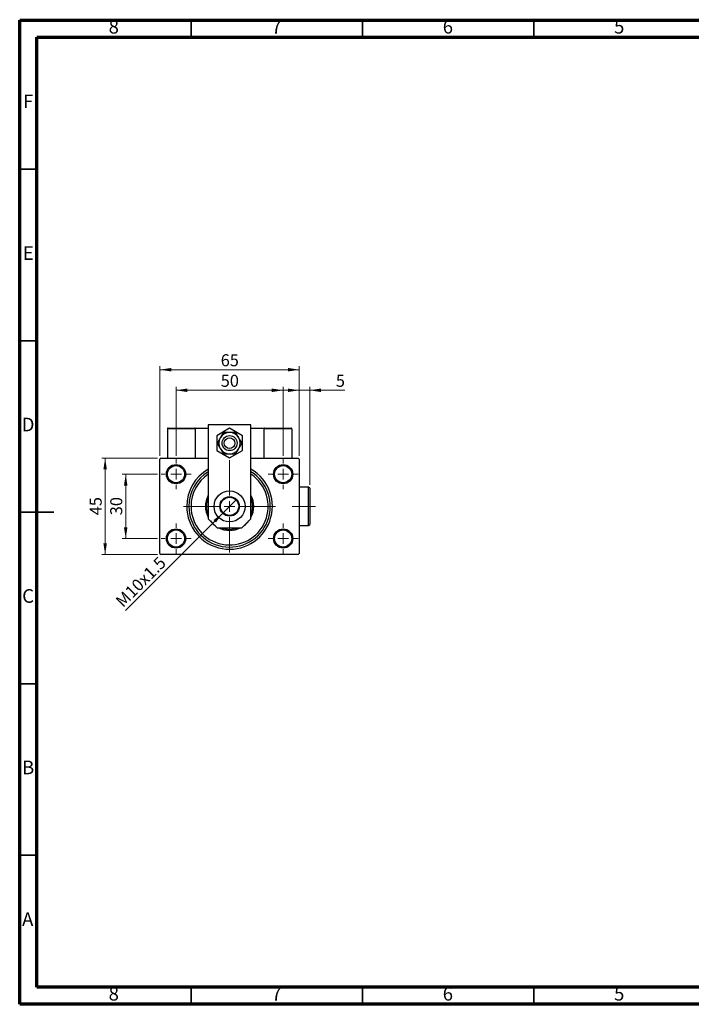
# Model space of a CAD drawing. Units: millimetres. Extents: x 15 to 415, y 5 to 292.
# Drawn here: x 15 to 211, y 5 to 292 of the extents above; entities that cross this region are included whole.
import ezdxf

# ---------------------------------------------------------------- set-up
doc = ezdxf.new("R2010")
doc.units = ezdxf.units.MM
doc.linetypes.add('CENTERX2', pattern=[20.32, 12.7, -2.54, 2.54, -2.54])
doc.styles.add('SLDTEXTSTYLE0', font='TXT', dxfattribs={"width": 0.75})
doc.dimstyles.new('SLDDIMSTYLE0', dxfattribs={"dimtxt": 3.5, "dimasz": 3.302, "dimexe": 0, "dimexo": 0.0625, "dimgap": 0.875, "dimtad": 1, "dimdec": 0, "dimlfac": 1.6, "dimrnd": 1e-09, "dimzin": 12, "dimdsep": 46, "dimtxsty": 'SLDTEXTSTYLE0', "dimsah": 1, "dimcen": 0.09, "dimadec": 0, "dimazin": 3, "dimtfac": 1, "dimtdec": 0, "dimtofl": 0, "dimtmove": 0, "dimatfit": 3, "dimfxl": 1, "dimfrac": 2, "dimtolj": 1, "dimtzin": 12, "dimarcsym": 0})
doc.dimstyles.new('SLDDIMSTYLE1', dxfattribs={"dimtxt": 3.5, "dimasz": 3.302, "dimexe": 0, "dimexo": 0.0625, "dimgap": 0.875, "dimtad": 1, "dimdec": 0, "dimlfac": 1.6, "dimrnd": 1e-09, "dimzin": 12, "dimdsep": 46, "dimtxsty": 'SLDTEXTSTYLE0', "dimsah": 1, "dimcen": 0.09, "dimadec": 0, "dimazin": 3, "dimtfac": 1, "dimtdec": 0, "dimtmove": 0, "dimatfit": 0, "dimfxl": 1, "dimfrac": 2, "dimtolj": 1, "dimtzin": 12, "dimarcsym": 0})
doc.dimstyles.new('SLDDIMSTYLE2', dxfattribs={"dimtxt": 3.5, "dimasz": 3.302, "dimexe": 0, "dimexo": 0.0625, "dimgap": 0.875, "dimtad": 1, "dimlfac": 1.6, "dimrnd": 1e-09, "dimzin": 12, "dimdsep": 46, "dimtxsty": 'SLDTEXTSTYLE0', "dimblk1": 'NONE', "dimsah": 1, "dimcen": 0, "dimadec": 0, "dimazin": 3, "dimtfac": 1, "dimtmove": 0, "dimatfit": 3, "dimldrblk": 'NONE', "dimfxl": 1, "dimfrac": 2, "dimtolj": 1, "dimtzin": 12, "dimarcsym": 0})

# ---------------------------------------------------------------- blocks, each defined once
blk = doc.blocks.new('_D')
at = {"color": 7, "linetype": 'Continuous', "lineweight": 0}
for p, q in [((55.94, 164.96), (55.94, 191.06)), ((55.94, 190.06), (96.56, 190.06)), ((96.56, 164.96), (96.56, 191.06))]:
    blk.add_line(p, q, dxfattribs=at)
at = {"color": 7, "linetype": 'Continuous', "lineweight": 18}
for points in [[(55.94, 190.06), (59.24, 189.55), (59.24, 190.57)], [(96.56, 190.06), (93.26, 190.57), (93.26, 189.55)]]:
    blk.add_solid(points, dxfattribs=at)
at = {"color": 7, "linetype": 'Continuous', "lineweight": 18, "insert": (73.67, 194.57), "char_height": 3.5, "attachment_point": 1, "style": 'SLDTEXTSTYLE0'}
blk.add_mtext('65', dxfattribs=at)
blk = doc.blocks.new('_D_1')
at = {"color": 7, "linetype": 'Continuous', "lineweight": 0}
for p, q in [((55.25, 164.27), (38.94, 164.27)), ((39.94, 136.15), (39.94, 164.27)), ((55.25, 136.15), (38.94, 136.15))]:
    blk.add_line(p, q, dxfattribs=at)
at = {"color": 7, "linetype": 'Continuous', "lineweight": 18}
for points in [[(39.94, 164.27), (39.43, 160.97), (40.45, 160.97)], [(39.94, 136.15), (40.45, 139.45), (39.43, 139.45)]]:
    blk.add_solid(points, dxfattribs=at)
at = {"color": 7, "linetype": 'Continuous', "lineweight": 18, "insert": (35.43, 147.62), "char_height": 3.5, "attachment_point": 1, "rotation": 90, "style": 'SLDTEXTSTYLE0'}
blk.add_mtext('45', dxfattribs=at)
blk = doc.blocks.new('_D_2')
at = {"color": 7, "linetype": 'Continuous', "lineweight": 0}
for p, q in [((55.25, 159.58), (44.94, 159.58)), ((45.94, 140.83), (45.94, 159.58)), ((55.25, 140.83), (44.94, 140.83))]:
    blk.add_line(p, q, dxfattribs=at)
at = {"color": 7, "linetype": 'Continuous', "lineweight": 18}
for points in [[(45.94, 159.58), (45.43, 156.28), (46.45, 156.28)], [(45.94, 140.83), (46.45, 144.14), (45.43, 144.14)]]:
    blk.add_solid(points, dxfattribs=at)
at = {"color": 7, "linetype": 'Continuous', "lineweight": 18, "insert": (41.43, 147.62), "char_height": 3.5, "attachment_point": 1, "rotation": 90, "style": 'SLDTEXTSTYLE0'}
blk.add_mtext('30', dxfattribs=at)
blk = doc.blocks.new('_D_3')
at = {"color": 7, "linetype": 'Continuous', "lineweight": 0}
for p, q in [((60.63, 164.96), (60.63, 185.06)), ((60.63, 184.06), (91.88, 184.06)), ((91.88, 164.96), (91.88, 185.06))]:
    blk.add_line(p, q, dxfattribs=at)
at = {"color": 7, "linetype": 'Continuous', "lineweight": 18}
for points in [[(60.63, 184.06), (63.93, 183.55), (63.93, 184.57)], [(91.88, 184.06), (88.58, 184.57), (88.58, 183.55)]]:
    blk.add_solid(points, dxfattribs=at)
at = {"color": 7, "linetype": 'Continuous', "lineweight": 18, "insert": (73.67, 188.57), "char_height": 3.5, "attachment_point": 1, "style": 'SLDTEXTSTYLE0'}
blk.add_mtext('50', dxfattribs=at)
blk = doc.blocks.new('_D_4')
at = {"color": 7, "linetype": 'Continuous', "lineweight": 0}
for q in [(78.26, 152.22), (45.85, 119.8)]:
    blk.add_line((74.24, 148.2), q, dxfattribs=at)
at = {"color": 7, "linetype": 'Continuous', "lineweight": 18}
blk.add_solid([(74.24, 148.2), (71.55, 146.22), (72.27, 145.5)], dxfattribs=at)
at = {"color": 7, "linetype": 'Continuous', "lineweight": 18, "insert": (42.66, 122.99), "char_height": 3.5, "attachment_point": 1, "rotation": 45, "style": 'SLDTEXTSTYLE0'}
blk.add_mtext('M10x1.5', dxfattribs=at)
blk = doc.blocks.new('_None')
blk = doc.blocks.new('_D_5')
at = {"color": 7, "linetype": 'Continuous', "lineweight": 0}
for p, q in [((96.56, 184.06), (90.22, 184.06)), ((96.56, 164.96), (96.56, 185.06)), ((99.63, 184.06), (96.56, 184.06)), ((99.63, 156.52), (99.63, 185.06)), ((99.63, 184.06), (109.86, 184.06))]:
    blk.add_line(p, q, dxfattribs=at)
at = {"color": 7, "linetype": 'Continuous', "lineweight": 18}
for points in [[(96.56, 184.06), (93.26, 184.57), (93.26, 183.55)], [(99.63, 184.06), (102.93, 183.55), (102.93, 184.57)]]:
    blk.add_solid(points, dxfattribs=at)
at = {"color": 7, "linetype": 'Continuous', "lineweight": 18, "insert": (107.27, 188.57), "char_height": 3.5, "attachment_point": 1, "style": 'SLDTEXTSTYLE0'}
blk.add_mtext('5', dxfattribs=at)
blk = doc.blocks.new('SW_CENTERMARKSYMBOL_0')
at = {"color": 0, "linetype": 'Continuous', "lineweight": 18}
for p, q in [((0, 3.125), (0, 13.4375)), ((-3.125, 0), (-13.4375, 0)), ((0, 0), (-1.5625, 0)), ((0, 0), (0, 1.5625)), ((0, 0), (0, -1.5625)), ((0, 0), (1.5625, 0)), ((3.125, 0), (13.4375, 0)), ((0, -3.125), (0, -13.4375))]:
    blk.add_line(p, q, dxfattribs=at)
blk = doc.blocks.new('SW_CENTERMARKSYMBOL_1')
at = {"color": 0, "linetype": 'Continuous', "lineweight": 18}
for p, q in [((0, 3.125), (0, 4.375)), ((-3.125, 0), (-4.375, 0)), ((0, 0), (-1.5625, 0)), ((0, 0), (0, 1.5625)), ((0, 0), (0, -1.5625)), ((0, 0), (1.5625, 0)), ((3.125, 0), (4.375, 0)), ((0, -3.125), (0, -4.375))]:
    blk.add_line(p, q, dxfattribs=at)
blk = doc.blocks.new('SW_CENTERMARKSYMBOL_2')
at = {"color": 0, "linetype": 'Continuous', "lineweight": 18}
for p, q in [((0, 3.125), (0, 4.375)), ((-3.125, 0), (-4.375, 0)), ((0, 0), (-1.5625, 0)), ((0, 0), (0, 1.5625)), ((0, 0), (0, -1.5625)), ((0, 0), (1.5625, 0)), ((3.125, 0), (4.375, 0)), ((0, -3.125), (0, -4.375))]:
    blk.add_line(p, q, dxfattribs=at)
blk = doc.blocks.new('SW_CENTERMARKSYMBOL_3')
at = {"color": 0, "linetype": 'Continuous', "lineweight": 18}
for p, q in [((0, 3.125), (0, 4.375)), ((-3.125, 0), (-4.375, 0)), ((0, 0), (-1.5625, 0)), ((0, 0), (0, 1.5625)), ((0, 0), (0, -1.5625)), ((0, 0), (1.5625, 0)), ((3.125, 0), (4.375, 0)), ((0, -3.125), (0, -4.375))]:
    blk.add_line(p, q, dxfattribs=at)
blk = doc.blocks.new('SW_CENTERMARKSYMBOL_4')
at = {"color": 0, "linetype": 'Continuous', "lineweight": 18}
for p, q in [((0, 3.125), (0, 4.375)), ((-3.125, 0), (-4.375, 0)), ((0, 0), (-1.5625, 0)), ((0, 0), (0, 1.5625)), ((0, 0), (0, -1.5625)), ((0, 0), (1.5625, 0)), ((3.125, 0), (4.375, 0)), ((0, -3.125), (0, -4.375))]:
    blk.add_line(p, q, dxfattribs=at)

msp = doc.modelspace()

# ---------------------------------------------------------------- linework, layer by layer
at = {"color": 7, "linetype": 'Continuous', "lineweight": 70}
for p, q in [((15, 5), (15, 292)), ((15, 292), (415, 292)), ((20, 10), (20, 287)), ((20, 287), (410, 287)), ((410, 10), (20, 10)), ((415, 5), (15, 5))]:
    msp.add_line(p, q, dxfattribs=at)
at = {"color": 7, "linetype": 'Continuous', "lineweight": 35}
for p, q in [((65, 287), (65, 292)), ((115, 287), (115, 292)), ((165, 287), (165, 292)), ((20, 248.5), (15, 248.5)), ((20, 198.5), (15, 198.5)), ((14.999, 148.5), (25.001, 148.5)), ((20, 148.5), (15, 148.5)), ((20, 98.5), (15, 98.5)), ((20, 48.5), (15, 48.5)), ((65, 10), (65, 5)), ((115, 10), (115, 5)), ((165, 10), (165, 5))]:
    msp.add_line(p, q, dxfattribs=at)
at = {"color": 7, "linetype": 'Continuous', "lineweight": 25}
for p, q in [((58.1275, 172.8348), (58.1275, 164.2723)), ((66.2525, 172.8348), (58.1275, 172.8348)), ((58.315, 173.0223), (66.065, 173.0223)), ((66.065, 173.0223), (66.2525, 173.0223)), ((66.2525, 173.0223), (66.2525, 164.2723)), ((66.2525, 173.0223), (70.0025, 173.0223)), ((66.2525, 172.8348), (66.2525, 164.2723)), ((82.5025, 173.9598), (70.0025, 173.9598)), ((70.0025, 173.9598), (70.0025, 146.6098)), ((76.2525, 172.9775), (72.5025, 170.8124)), ((80.0025, 170.8124), (76.2525, 172.9775)), ((82.5025, 146.6098), (82.5025, 173.9598)), ((82.5025, 173.0223), (86.2525, 173.0223)), ((86.2525, 173.0223), (86.44, 173.0223)), ((86.2525, 173.0223), (86.2525, 164.2723)), ((94.3775, 172.8348), (86.2525, 172.8348)), ((86.44, 173.0223), (94.19, 173.0223)), ((94.3775, 172.8348), (94.3775, 164.2723)), ((72.5025, 170.8124), (72.5025, 166.4823)), ((80.0025, 166.4823), (80.0025, 170.8124)), ((56.2525, 164.2723), (55.94, 163.9598)), ((55.94, 136.4598), (55.94, 163.9598)), ((56.2525, 164.2723), (70.0025, 164.2723)), ((72.5025, 166.4823), (76.2525, 164.3172)), ((76.2525, 164.3172), (80.0025, 166.4823)), ((82.5025, 164.2723), (96.2525, 164.2723)), ((96.565, 163.9598), (96.2525, 164.2723)), ((96.565, 163.9598), (96.565, 136.4598)), ((99.315, 155.8348), (96.565, 155.8348)), ((99.6275, 155.5223), (99.315, 155.8348)), ((99.315, 144.5848), (99.315, 155.8348)), ((99.6275, 155.5223), (99.6275, 144.8973)), ((70.0025, 146.6098), (72.6525, 143.9598)), ((79.8525, 143.9598), (82.5025, 146.6098)), ((72.6525, 143.9598), (79.8525, 143.9598)), ((96.565, 144.5848), (99.315, 144.5848)), ((99.315, 144.5848), (99.6275, 144.8973)), ((55.94, 136.4598), (56.2525, 136.1473)), ((96.2525, 136.1473), (56.2525, 136.1473)), ((96.2525, 136.1473), (96.565, 136.4598))]:
    msp.add_line(p, q, dxfattribs=at)
at = {"color": 7, "linetype": 'CENTERX2', "lineweight": 18}
msp.add_line((101.315, 150.2098), (94.5025, 150.2098), dxfattribs=at)
at = {"color": 7, "linetype": 'Continuous', "lineweight": 25}
for centre, radius in [((76.2525, 168.6473), 2.1875), ((76.2525, 168.6473), 1.5625), ((60.6275, 159.5848), 2.8125), ((60.6275, 159.5848), 2.5), ((91.8775, 159.5848), 2.8125), ((91.8775, 159.5848), 2.5), ((76.2525, 150.2098), 4.5312), ((76.2525, 150.2098), 2.8438), ((76.2525, 150.2098), 2.6562), ((60.6275, 140.8348), 2.8125), ((91.8775, 140.8348), 2.8125), ((60.6275, 140.8348), 2.5), ((91.8775, 140.8348), 2.5)]:
    msp.add_circle(centre, radius, dxfattribs=at)
for centre, radius, start, end in [((58.315, 172.8348), 0.1875, 90, 180), ((66.065, 172.8348), 0.1875, 0, 90), ((86.44, 172.8348), 0.1875, 90, 180), ((94.19, 172.8348), 0.1875, 0, 90), ((76.2525, 168.6473), 3.125, 150, 210), ((76.2525, 168.6473), 3.125, 90, 150), ((76.2525, 168.6473), 3.125, 30, 90), ((76.2525, 168.6473), 3.125, 330, 30), ((76.2525, 168.6473), 3.125, 210, 270), ((76.2525, 168.6473), 3.125, 270, 330), ((76.2525, 150.2098), 12.5, 120, 180), ((76.2525, 150.2098), 12.5, 180, 60), ((76.2525, 150.2098), 11.875, 121.756864, 180), ((76.2525, 150.2098), 11.875, 180, 58.243136), ((76.2525, 150.2098), 11.25, 180, 56.251011), ((76.2525, 150.2098), 11.25, 123.748989, 180), ((76.2525, 150.2098), 7.0312, 152.733956, 180), ((76.2525, 150.2098), 6.7187, 158.471096, 180), ((76.2525, 150.2098), 7.0313, 332.733956, 27.266044), ((76.2525, 150.2098), 6.7188, 338.471096, 21.528904), ((76.2525, 150.2098), 7.0312, 180, 207.266044), ((76.2525, 150.2098), 6.7187, 180, 201.528904), ((76.2525, 150.2098), 7.0313, 217.128636, 232.871364), ((76.2525, 150.2098), 7.0313, 242.733956, 297.266044), ((76.2525, 150.2098), 6.7188, 248.471096, 291.528904), ((76.2525, 150.2098), 7.0313, 307.128636, 322.871364)]:
    msp.add_arc(centre, radius, start, end, dxfattribs=at)
for points, knots in [([(73.5462, 170.2098), (73.4582, 170.0574), (73.2702, 169.7318), (72.9913, 169.2489), (72.7826, 168.8874), (72.6691, 168.6906), (72.6441, 168.6473)], [0, 0, 0, 0, 0.27524993, 0.58791885, 0.90931143, 1, 1, 1, 1]), ([(74.4483, 171.7723), (74.341, 171.5865), (74.1231, 171.2091), (73.8135, 170.6729), (73.6167, 170.332), (73.5462, 170.2098)], [0, 0, 0, 0, 0.38355166, 0.77913824, 1, 1, 1, 1]), ([(76.2525, 171.7723), (76.1056, 171.7723), (75.8079, 171.7723), (75.1847, 171.7723), (74.7498, 171.7723), (74.4483, 171.7723)], [0, 0, 0, 0, 0.230108979, 0.466216001, 1, 1, 1, 1]), ([(78.0567, 171.7723), (77.8005, 171.7723), (77.4045, 171.7723), (76.8137, 171.7723), (76.4669, 171.7723), (76.2783, 171.7723), (76.2525, 171.7723)], [0, 0, 0, 0, 0.45566673, 0.70448101, 0.95962051, 1, 1, 1, 1]), ([(78.9588, 170.2098), (78.8708, 170.3623), (78.6829, 170.6878), (78.404, 171.1708), (78.1953, 171.5323), (78.0817, 171.729), (78.0567, 171.7723)], [0, 0, 0, 0, 0.27524993, 0.58791885, 0.90931143, 1, 1, 1, 1]), ([(79.8609, 168.6473), (79.7537, 168.8331), (79.5357, 169.2106), (79.2262, 169.7468), (79.0293, 170.0877), (78.9588, 170.2098)], [0, 0, 0, 0, 0.38355166, 0.77913824, 1, 1, 1, 1]), ([(72.6441, 168.6473), (72.7513, 168.4615), (72.9693, 168.0841), (73.2788, 167.5479), (73.4757, 167.207), (73.5462, 167.0848)], [0, 0, 0, 0, 0.38355166, 0.77913824, 1, 1, 1, 1]), ([(73.5462, 167.0848), (73.6342, 166.9324), (73.8221, 166.6068), (74.101, 166.1239), (74.3097, 165.7624), (74.4233, 165.5656), (74.4483, 165.5223)], [0, 0, 0, 0, 0.27524993, 0.58791885, 0.90931143, 1, 1, 1, 1]), ([(78.0567, 165.5223), (78.164, 165.7081), (78.3819, 166.0856), (78.6915, 166.6218), (78.8883, 166.9627), (78.9588, 167.0848)], [0, 0, 0, 0, 0.38355166, 0.77913824, 1, 1, 1, 1]), ([(78.9588, 167.0848), (79.0468, 167.2373), (79.2348, 167.5628), (79.5137, 168.0458), (79.7224, 168.4073), (79.8359, 168.604), (79.8609, 168.6473)], [0, 0, 0, 0, 0.27524993, 0.58791885, 0.90931143, 1, 1, 1, 1]), ([(74.4483, 165.5223), (74.7045, 165.5223), (75.1005, 165.5223), (75.6913, 165.5223), (76.0381, 165.5223), (76.2267, 165.5223), (76.2525, 165.5223)], [0, 0, 0, 0, 0.45566673, 0.70448101, 0.95962051, 1, 1, 1, 1]), ([(76.2525, 165.5223), (76.3994, 165.5223), (76.6971, 165.5223), (77.3203, 165.5223), (77.7552, 165.5223), (78.0567, 165.5223)], [0, 0, 0, 0, 0.23010898, 0.466216, 1, 1, 1, 1])]:
    msp.add_open_spline(points, degree=3, knots=knots, dxfattribs=at)

# ---------------------------------------------------------------- block references
at = {"color": 7, "linetype": 'Continuous', "lineweight": 0}
for name, p in [('SW_CENTERMARKSYMBOL_1', (60.6275, 159.5848)), ('SW_CENTERMARKSYMBOL_4', (91.8775, 159.5848)), ('SW_CENTERMARKSYMBOL_0', (76.2525, 150.2098)), ('SW_CENTERMARKSYMBOL_2', (60.6275, 140.8348)), ('SW_CENTERMARKSYMBOL_3', (91.8775, 140.8348))]:
    msp.add_blockref(name, p, dxfattribs=at)

# ---------------------------------------------------------------- texts
at = {"color": 7, "linetype": 'Continuous', "lineweight": 0, "char_height": 3.9688, "attachment_point": 2, "style": 'SLDTEXTSTYLE0'}
for s, insert in [('8', (42.46, 292.0602)), ('7', (89.96, 292.0602)), ('6', (139.96, 292.0602)), ('5', (189.96, 292.0602)), ('F', (17.4577, 270.3102)), ('E', (17.5078, 226.0602)), ('D', (17.4527, 176.0602)), ('C', (17.4587, 126.0602)), ('B', (17.4706, 76.0602)), ('A', (17.3397, 31.8102)), ('8', (42.46, 10.0602)), ('7', (89.96, 10.0602)), ('6', (139.96, 10.0602)), ('5', (189.96, 10.0602))]:
    msp.add_mtext(s, dxfattribs=dict(at, insert=insert))

# ---------------------------------------------------------------- dimensions: what is measured, and where the dimension line sits
at = {"color": 7, "linetype": 'Continuous', "lineweight": 18}
for base, p1, p2, dimstyle, picture, middle in [((96.565, 190.06), (55.94, 163.9598), (96.565, 163.9598), 'SLDDIMSTYLE0', '_D', (76.2525, 190.06)), ((91.8775, 184.06), (60.6275, 163.9598), (91.8775, 163.9598), 'SLDDIMSTYLE0', '_D_3', (76.2525, 184.06)), ((96.565, 184.06), (99.6275, 155.5223), (96.565, 163.9598), 'SLDDIMSTYLE1', '_D_5', (108.5636, 184.06))]:
    dim = msp.add_linear_dim(base=base, p1=p1, p2=p2, dimstyle=dimstyle, dxfattribs=at)
    dim.commit()
    dim.dimension.update_dxf_attribs({"geometry": picture, "text_midpoint": middle, "dimtype": 160})
for base, p1, p2, dimstyle, picture, middle in [((39.94, 164.2723), (56.2525, 136.1473), (56.2525, 164.2723), 'SLDDIMSTYLE0', '_D_1', (39.94, 150.2098)), ((45.94, 159.5848), (56.2525, 140.8348), (56.2525, 159.5848), 'SLDDIMSTYLE1', '_D_2', (45.94, 150.2098))]:
    dim = msp.add_linear_dim(base=base, p1=p1, p2=p2, angle=90, dimstyle=dimstyle, dxfattribs=at)
    dim.commit()
    dim.dimension.update_dxf_attribs({"geometry": picture, "text_midpoint": middle, "dimtype": 160})
dim = msp.add_diameter_dim_2p(p1=(78.2633, 152.2207), p2=(74.2417, 148.199), text='M10x1.5', dimstyle='SLDDIMSTYLE2', override={"dimpost": '<>'}, dxfattribs=at)
dim.commit()
dim.dimension.update_dxf_attribs({"geometry": '_D_4', "text_midpoint": (52.19, 126.1474), "dimtype": 163})

doc.saveas('drawing.dxf')
